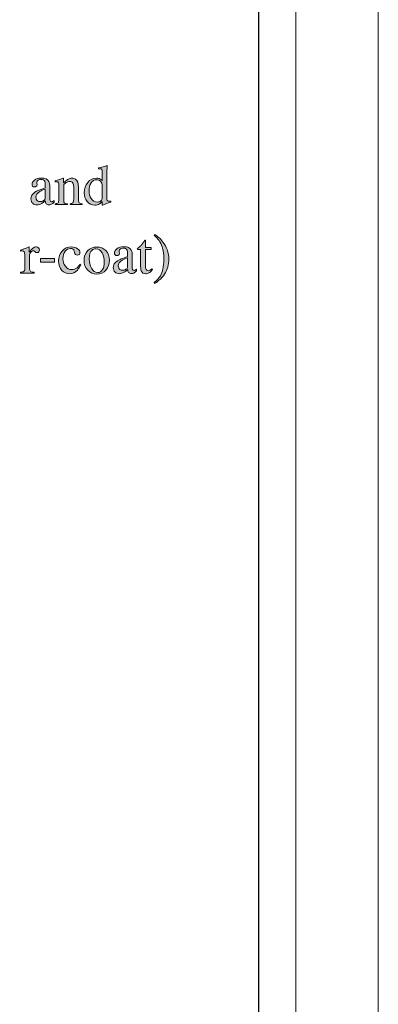
# Model space of a CAD drawing. Units: inches. Extents: x 0 to 11, y -8.5 to 0.
# Drawn here: x 10.2 to 11, y -6.3 to -4.2 of the extents above; entities that cross this region are included whole.
import ezdxf

# ---------------------------------------------------------------- set-up
doc = ezdxf.new("R2010")
doc.units = ezdxf.units.IN
doc.header["$MEASUREMENT"] = 0
doc.layers.add('Layer 1', color=7, linetype='Continuous')

# ---------------------------------------------------------------- blocks, each defined once
blk = doc.blocks.new('block 2')
at = {"layer": 'Layer 1', "lineweight": 0}
for points in [[(0.0377, -8.4685), (0.0377, -0.0177), (10.9741, -0.0177), (10.9741, -8.4685), (0.0377, -8.4685)], [(0.0377, -8.4685), (0.0377, -0.0177), (10.9741, -0.0177), (10.9741, -8.4685), (0.0377, -8.4685)], [(0.3173, -8.1889), (0.3173, -0.2973), (10.7939, -0.2973), (10.7939, -8.1889), (0.3173, -8.1889)]]:
    blk.add_lwpolyline(points, dxfattribs=at)
blk = doc.blocks.new('block 399')
at = {"layer": 'Layer 1', "true_color": 0xffffff}
h = blk.add_hatch(color=7, dxfattribs=at)
h.dxf.hatch_style = 2
edge = h.paths.add_edge_path()
edge.add_spline(control_points=[(10.3665, -4.5169), (10.3682, -4.5178), (10.3697, -4.519), (10.3712, -4.5205), (10.3712, -4.5205), (10.3712, -4.5011), (10.3712, -4.5011), (10.3712, -4.4986), (10.371, -4.4969), (10.3704, -4.4959), (10.3699, -4.495), (10.3685, -4.4945), (10.3665, -4.4945), (10.366, -4.4945), (10.3656, -4.4945), (10.3652, -4.4946), (10.3648, -4.4946), (10.364, -4.4947), (10.3627, -4.4948), (10.3627, -4.4948), (10.3627, -4.4928), (10.3627, -4.4928), (10.3627, -4.4928), (10.3678, -4.4915), (10.3678, -4.4915), (10.3696, -4.491), (10.3714, -4.4905), (10.3732, -4.49), (10.3751, -4.4895), (10.3767, -4.489), (10.3781, -4.4885), (10.3787, -4.4883), (10.3798, -4.4879), (10.3813, -4.4873), (10.3813, -4.4873), (10.3817, -4.4874), (10.3817, -4.4874), (10.3817, -4.4874), (10.3815, -4.4938), (10.3815, -4.4938), (10.3815, -4.4962), (10.3815, -4.4986), (10.3814, -4.501), (10.3814, -4.5035), (10.3814, -4.5059), (10.3814, -4.5083), (10.3814, -4.5083), (10.3812, -4.5582), (10.3812, -4.5582), (10.3812, -4.5608), (10.3816, -4.5627), (10.3822, -4.5637), (10.3829, -4.5648), (10.3846, -4.5653), (10.3874, -4.5653), (10.3878, -4.5653), (10.3883, -4.5653), (10.3888, -4.5653), (10.3892, -4.5653), (10.3896, -4.5652), (10.3901, -4.5651), (10.3901, -4.5651), (10.3901, -4.5672), (10.3901, -4.5672), (10.3898, -4.5672), (10.3869, -4.5683), (10.3812, -4.5702), (10.3812, -4.5702), (10.3717, -4.5738), (10.3717, -4.5738), (10.3717, -4.5738), (10.3712, -4.5733), (10.3712, -4.5733), (10.3712, -4.5733), (10.3712, -4.5658), (10.3712, -4.5658), (10.369, -4.5682), (10.367, -4.57), (10.3653, -4.5711), (10.3623, -4.5729), (10.3589, -4.5738), (10.355, -4.5738), (10.3481, -4.5738), (10.3425, -4.5711), (10.3382, -4.5658), (10.3339, -4.5604), (10.3317, -4.5542), (10.3317, -4.5472), (10.3317, -4.5384), (10.3343, -4.5308), (10.3395, -4.5245), (10.3446, -4.5181), (10.3509, -4.515), (10.3583, -4.515), (10.3613, -4.515), (10.364, -4.5156), (10.3665, -4.5169)], knot_values=[0, 0, 0, 0, 1, 1, 1, 2, 2, 2, 3, 3, 3, 4, 4, 4, 5, 5, 5, 6, 6, 6, 7, 7, 7, 8, 8, 8, 9, 9, 9, 10, 10, 10, 11, 11, 11, 12, 12, 12, 13, 13, 13, 14, 14, 14, 15, 15, 15, 16, 16, 16, 17, 17, 17, 18, 18, 18, 19, 19, 19, 20, 20, 20, 21, 21, 21, 22, 22, 22, 23, 23, 23, 24, 24, 24, 25, 25, 25, 26, 26, 26, 27, 27, 27, 28, 28, 28, 29, 29, 29, 30, 30, 30, 31, 31, 31, 32, 32, 32, 32], degree=3, periodic=1)
edge = h.paths.add_edge_path()
edge.add_spline(control_points=[(10.3683, -4.5644), (10.3703, -4.5625), (10.3712, -4.5608), (10.3712, -4.5591), (10.3712, -4.5591), (10.3712, -4.5329), (10.3712, -4.5329), (10.3712, -4.5276), (10.3698, -4.5239), (10.367, -4.5217), (10.3642, -4.5195), (10.3614, -4.5184), (10.3587, -4.5184), (10.3536, -4.5184), (10.3496, -4.5207), (10.3468, -4.5253), (10.3439, -4.5298), (10.3425, -4.5354), (10.3425, -4.542), (10.3425, -4.5486), (10.344, -4.5544), (10.347, -4.5595), (10.3501, -4.5646), (10.3546, -4.5672), (10.3606, -4.5672), (10.3638, -4.5672), (10.3663, -4.5663), (10.3683, -4.5644)], knot_values=[0, 0, 0, 0, 1, 1, 1, 2, 2, 2, 3, 3, 3, 4, 4, 4, 5, 5, 5, 6, 6, 6, 7, 7, 7, 8, 8, 8, 9, 9, 9, 9], degree=3, periodic=1)
h = blk.add_hatch(color=7, dxfattribs=at)
h.dxf.hatch_style = 2
edge = h.paths.add_edge_path()
edge.add_spline(control_points=[(10.2242, -4.5457), (10.2279, -4.5433), (10.2354, -4.54), (10.2466, -4.5358), (10.2466, -4.5358), (10.2466, -4.5306), (10.2466, -4.5306), (10.2466, -4.5264), (10.2462, -4.5236), (10.2454, -4.5219), (10.244, -4.5192), (10.2411, -4.5178), (10.2368, -4.5178), (10.2347, -4.5178), (10.2327, -4.5184), (10.2308, -4.5194), (10.229, -4.5205), (10.2281, -4.522), (10.2281, -4.5239), (10.2281, -4.5244), (10.2281, -4.5253), (10.2284, -4.5264), (10.2286, -4.5276), (10.2287, -4.5283), (10.2287, -4.5286), (10.2287, -4.5309), (10.2279, -4.5325), (10.2264, -4.5334), (10.2255, -4.5339), (10.2245, -4.5342), (10.2233, -4.5342), (10.2215, -4.5342), (10.2201, -4.5336), (10.2191, -4.5324), (10.2182, -4.5312), (10.2177, -4.5299), (10.2177, -4.5284), (10.2177, -4.5256), (10.2194, -4.5226), (10.223, -4.5194), (10.2265, -4.5163), (10.2316, -4.5148), (10.2384, -4.5148), (10.2463, -4.5148), (10.2517, -4.5173), (10.2545, -4.5225), (10.256, -4.5253), (10.2567, -4.5294), (10.2567, -4.5347), (10.2567, -4.5347), (10.2567, -4.5592), (10.2567, -4.5592), (10.2567, -4.5616), (10.2569, -4.5632), (10.2572, -4.5641), (10.2577, -4.5657), (10.2588, -4.5665), (10.2605, -4.5665), (10.2614, -4.5665), (10.2622, -4.5663), (10.2628, -4.5661), (10.2635, -4.5658), (10.2645, -4.5651), (10.266, -4.564), (10.266, -4.564), (10.266, -4.5672), (10.266, -4.5672), (10.2647, -4.5687), (10.2633, -4.57), (10.2618, -4.5711), (10.2595, -4.5726), (10.2572, -4.5734), (10.2548, -4.5734), (10.2521, -4.5734), (10.2501, -4.5725), (10.2488, -4.5707), (10.2476, -4.5689), (10.2469, -4.5668), (10.2468, -4.5643), (10.2437, -4.567), (10.241, -4.569), (10.2389, -4.5703), (10.2351, -4.5725), (10.2316, -4.5736), (10.2283, -4.5736), (10.2248, -4.5736), (10.2218, -4.5723), (10.2192, -4.5699), (10.2166, -4.5674), (10.2154, -4.5643), (10.2154, -4.5605), (10.2154, -4.5546), (10.2183, -4.5497), (10.2242, -4.5457)], knot_values=[0, 0, 0, 0, 1, 1, 1, 2, 2, 2, 3, 3, 3, 4, 4, 4, 5, 5, 5, 6, 6, 6, 7, 7, 7, 8, 8, 8, 9, 9, 9, 10, 10, 10, 11, 11, 11, 12, 12, 12, 13, 13, 13, 14, 14, 14, 15, 15, 15, 16, 16, 16, 17, 17, 17, 18, 18, 18, 19, 19, 19, 20, 20, 20, 21, 21, 21, 22, 22, 22, 23, 23, 23, 24, 24, 24, 25, 25, 25, 26, 26, 26, 27, 27, 27, 28, 28, 28, 29, 29, 29, 30, 30, 30, 31, 31, 31, 31], degree=3, periodic=1)
edge = h.paths.add_edge_path()
edge.add_spline(control_points=[(10.2466, -4.5388), (10.2419, -4.5404), (10.2381, -4.5421), (10.235, -4.544), (10.2291, -4.5476), (10.2262, -4.5517), (10.2262, -4.5563), (10.2262, -4.56), (10.2274, -4.5627), (10.2299, -4.5645), (10.2315, -4.5656), (10.2332, -4.5662), (10.2352, -4.5662), (10.2379, -4.5662), (10.2405, -4.5654), (10.2429, -4.5639), (10.2454, -4.5624), (10.2466, -4.5605), (10.2466, -4.5582), (10.2466, -4.5582), (10.2466, -4.5388), (10.2466, -4.5388)], knot_values=[0, 0, 0, 0, 1, 1, 1, 2, 2, 2, 3, 3, 3, 4, 4, 4, 5, 5, 5, 6, 6, 6, 7, 7, 7, 7], degree=3, periodic=1)
h = blk.add_hatch(color=7, dxfattribs=at)
h.dxf.hatch_style = 2
edge = h.paths.add_edge_path()
edge.add_spline(control_points=[(10.2685, -4.5709), (10.2714, -4.5706), (10.2734, -4.5699), (10.2746, -4.5688), (10.2757, -4.5677), (10.2763, -4.5653), (10.2763, -4.5615), (10.2763, -4.5615), (10.2763, -4.5305), (10.2763, -4.5305), (10.2763, -4.528), (10.2761, -4.5261), (10.2756, -4.5251), (10.2748, -4.5235), (10.2732, -4.5228), (10.2708, -4.5228), (10.2705, -4.5228), (10.2701, -4.5228), (10.2697, -4.5228), (10.2693, -4.5229), (10.2688, -4.5229), (10.2683, -4.523), (10.2683, -4.523), (10.2683, -4.5209), (10.2683, -4.5209), (10.2699, -4.5204), (10.2739, -4.5191), (10.2801, -4.5171), (10.2801, -4.5171), (10.2858, -4.5152), (10.2858, -4.5152), (10.2861, -4.5152), (10.2863, -4.5153), (10.2864, -4.5155), (10.2864, -4.5157), (10.2865, -4.516), (10.2865, -4.5164), (10.2865, -4.5164), (10.2865, -4.5253), (10.2865, -4.5253), (10.2902, -4.5219), (10.2931, -4.5194), (10.2952, -4.5181), (10.2984, -4.5162), (10.3017, -4.5152), (10.3051, -4.5152), (10.3079, -4.5152), (10.3104, -4.516), (10.3126, -4.5175), (10.317, -4.5206), (10.3192, -4.5261), (10.3192, -4.5341), (10.3192, -4.5341), (10.3192, -4.5626), (10.3192, -4.5626), (10.3192, -4.5655), (10.3198, -4.5676), (10.321, -4.5689), (10.3222, -4.5702), (10.3241, -4.5709), (10.3269, -4.5709), (10.3269, -4.5709), (10.3269, -4.5726), (10.3269, -4.5726), (10.3269, -4.5726), (10.3008, -4.5726), (10.3008, -4.5726), (10.3008, -4.5726), (10.3008, -4.5709), (10.3008, -4.5709), (10.3038, -4.5705), (10.3058, -4.5697), (10.307, -4.5685), (10.3082, -4.5672), (10.3088, -4.5645), (10.3088, -4.5604), (10.3088, -4.5604), (10.3088, -4.5343), (10.3088, -4.5343), (10.3088, -4.5308), (10.3081, -4.5279), (10.3068, -4.5256), (10.3056, -4.5233), (10.3032, -4.5222), (10.2997, -4.5222), (10.2973, -4.5222), (10.2949, -4.523), (10.2924, -4.5246), (10.291, -4.5256), (10.2893, -4.5271), (10.2871, -4.5292), (10.2871, -4.5292), (10.2871, -4.5634), (10.2871, -4.5634), (10.2871, -4.5664), (10.2877, -4.5683), (10.289, -4.5693), (10.2903, -4.5703), (10.2924, -4.5709), (10.2952, -4.5709), (10.2952, -4.5709), (10.2952, -4.5726), (10.2952, -4.5726), (10.2952, -4.5726), (10.2685, -4.5726), (10.2685, -4.5726), (10.2685, -4.5726), (10.2685, -4.5709), (10.2685, -4.5709)], knot_values=[0, 0, 0, 0, 1, 1, 1, 2, 2, 2, 3, 3, 3, 4, 4, 4, 5, 5, 5, 6, 6, 6, 7, 7, 7, 8, 8, 8, 9, 9, 9, 10, 10, 10, 11, 11, 11, 12, 12, 12, 13, 13, 13, 14, 14, 14, 15, 15, 15, 16, 16, 16, 17, 17, 17, 18, 18, 18, 19, 19, 19, 20, 20, 20, 21, 21, 21, 22, 22, 22, 23, 23, 23, 24, 24, 24, 25, 25, 25, 26, 26, 26, 27, 27, 27, 28, 28, 28, 29, 29, 29, 30, 30, 30, 31, 31, 31, 32, 32, 32, 33, 33, 33, 34, 34, 34, 35, 35, 35, 36, 36, 36, 36], degree=3, periodic=1)
h = blk.add_hatch(color=7, dxfattribs=at)
h.dxf.hatch_style = 2
edge = h.paths.add_edge_path()
edge.add_spline(control_points=[(10.5141, -4.7091), (10.5125, -4.7145), (10.5102, -4.7196), (10.5072, -4.7244), (10.5039, -4.7295), (10.4997, -4.7343), (10.4943, -4.7388), (10.4907, -4.7417), (10.4878, -4.7437), (10.4854, -4.7449), (10.4854, -4.7449), (10.4842, -4.7429), (10.4842, -4.7429), (10.4905, -4.7381), (10.495, -4.7333), (10.498, -4.7283), (10.5031, -4.7195), (10.5056, -4.7079), (10.5056, -4.6935), (10.5056, -4.6818), (10.5044, -4.6723), (10.5021, -4.6648), (10.4988, -4.6544), (10.4928, -4.6462), (10.4842, -4.6402), (10.4842, -4.6402), (10.4858, -4.6382), (10.4858, -4.6382), (10.4922, -4.6418), (10.4982, -4.6472), (10.5037, -4.6544), (10.5122, -4.6656), (10.5165, -4.678), (10.5165, -4.6919), (10.5165, -4.6979), (10.5157, -4.7037), (10.5141, -4.7091)], knot_values=[0, 0, 0, 0, 1, 1, 1, 2, 2, 2, 3, 3, 3, 4, 4, 4, 5, 5, 5, 6, 6, 6, 7, 7, 7, 8, 8, 8, 9, 9, 9, 10, 10, 10, 11, 11, 11, 12, 12, 12, 12], degree=3, periodic=1)
h = blk.add_hatch(color=7, dxfattribs=at)
h.dxf.hatch_style = 2
edge = h.paths.add_edge_path()
edge.add_spline(control_points=[(10.4041, -4.6957), (10.4079, -4.6933), (10.4154, -4.69), (10.4266, -4.6858), (10.4266, -4.6858), (10.4266, -4.6806), (10.4266, -4.6806), (10.4266, -4.6764), (10.4261, -4.6736), (10.4253, -4.6719), (10.4239, -4.6692), (10.4211, -4.6678), (10.4167, -4.6678), (10.4146, -4.6678), (10.4127, -4.6684), (10.4108, -4.6694), (10.4089, -4.6705), (10.408, -4.672), (10.408, -4.6739), (10.408, -4.6744), (10.4081, -4.6753), (10.4083, -4.6764), (10.4085, -4.6776), (10.4086, -4.6783), (10.4086, -4.6786), (10.4086, -4.6809), (10.4079, -4.6825), (10.4063, -4.6834), (10.4055, -4.6839), (10.4045, -4.6842), (10.4033, -4.6842), (10.4015, -4.6842), (10.4001, -4.6836), (10.3991, -4.6824), (10.3981, -4.6812), (10.3976, -4.6799), (10.3976, -4.6784), (10.3976, -4.6756), (10.3994, -4.6726), (10.4029, -4.6694), (10.4064, -4.6663), (10.4116, -4.6648), (10.4184, -4.6648), (10.4263, -4.6648), (10.4316, -4.6673), (10.4344, -4.6725), (10.4359, -4.6753), (10.4367, -4.6794), (10.4367, -4.6847), (10.4367, -4.6847), (10.4367, -4.7092), (10.4367, -4.7092), (10.4367, -4.7116), (10.4368, -4.7132), (10.4372, -4.7141), (10.4377, -4.7157), (10.4388, -4.7165), (10.4405, -4.7165), (10.4414, -4.7165), (10.4422, -4.7163), (10.4428, -4.7161), (10.4434, -4.7158), (10.4444, -4.7151), (10.4459, -4.714), (10.4459, -4.714), (10.4459, -4.7171), (10.4459, -4.7171), (10.4446, -4.7187), (10.4433, -4.72), (10.4417, -4.7211), (10.4395, -4.7226), (10.4371, -4.7234), (10.4348, -4.7234), (10.432, -4.7234), (10.43, -4.7225), (10.4288, -4.7207), (10.4275, -4.7189), (10.4269, -4.7168), (10.4267, -4.7143), (10.4236, -4.717), (10.421, -4.719), (10.4188, -4.7203), (10.4151, -4.7225), (10.4116, -4.7236), (10.4082, -4.7236), (10.4047, -4.7236), (10.4017, -4.7223), (10.3991, -4.7199), (10.3966, -4.7174), (10.3953, -4.7143), (10.3953, -4.7105), (10.3953, -4.7046), (10.3982, -4.6997), (10.4041, -4.6957)], knot_values=[0, 0, 0, 0, 1, 1, 1, 2, 2, 2, 3, 3, 3, 4, 4, 4, 5, 5, 5, 6, 6, 6, 7, 7, 7, 8, 8, 8, 9, 9, 9, 10, 10, 10, 11, 11, 11, 12, 12, 12, 13, 13, 13, 14, 14, 14, 15, 15, 15, 16, 16, 16, 17, 17, 17, 18, 18, 18, 19, 19, 19, 20, 20, 20, 21, 21, 21, 22, 22, 22, 23, 23, 23, 24, 24, 24, 25, 25, 25, 26, 26, 26, 27, 27, 27, 28, 28, 28, 29, 29, 29, 30, 30, 30, 31, 31, 31, 31], degree=3, periodic=1)
edge = h.paths.add_edge_path()
edge.add_spline(control_points=[(10.4266, -4.6888), (10.4219, -4.6904), (10.418, -4.6921), (10.4149, -4.694), (10.4091, -4.6976), (10.4062, -4.7017), (10.4062, -4.7063), (10.4062, -4.71), (10.4074, -4.7127), (10.4098, -4.7145), (10.4114, -4.7156), (10.4132, -4.7162), (10.4151, -4.7162), (10.4178, -4.7162), (10.4204, -4.7154), (10.4229, -4.7139), (10.4253, -4.7124), (10.4266, -4.7105), (10.4266, -4.7082), (10.4266, -4.7082), (10.4266, -4.6888), (10.4266, -4.6888)], knot_values=[0, 0, 0, 0, 1, 1, 1, 2, 2, 2, 3, 3, 3, 4, 4, 4, 5, 5, 5, 6, 6, 6, 7, 7, 7, 7], degree=3, periodic=1)
h = blk.add_hatch(color=7, dxfattribs=at)
h.dxf.hatch_style = 2
edge = h.paths.add_edge_path()
edge.add_spline(control_points=[(10.478, -4.6664), (10.478, -4.6664), (10.478, -4.6708), (10.478, -4.6708), (10.478, -4.6708), (10.4655, -4.6708), (10.4655, -4.6708), (10.4655, -4.6708), (10.4654, -4.7059), (10.4654, -4.7059), (10.4654, -4.709), (10.4657, -4.7114), (10.4662, -4.7129), (10.4672, -4.7158), (10.4691, -4.7171), (10.472, -4.7171), (10.4734, -4.7171), (10.4747, -4.7168), (10.4758, -4.7161), (10.4768, -4.7154), (10.4781, -4.7143), (10.4795, -4.7128), (10.4795, -4.7128), (10.4811, -4.7142), (10.4811, -4.7142), (10.4811, -4.7142), (10.4797, -4.716), (10.4797, -4.716), (10.4776, -4.7188), (10.4753, -4.7209), (10.473, -4.722), (10.4706, -4.7232), (10.4684, -4.7238), (10.4662, -4.7238), (10.4613, -4.7238), (10.4581, -4.7217), (10.4564, -4.7174), (10.4554, -4.7151), (10.455, -4.7119), (10.455, -4.7078), (10.455, -4.7078), (10.455, -4.6708), (10.455, -4.6708), (10.455, -4.6708), (10.4483, -4.6708), (10.4483, -4.6708), (10.4481, -4.6706), (10.448, -4.6705), (10.4479, -4.6704), (10.4478, -4.6703), (10.4477, -4.6701), (10.4477, -4.6699), (10.4477, -4.6695), (10.4478, -4.6692), (10.448, -4.669), (10.4482, -4.6687), (10.4488, -4.6682), (10.4497, -4.6674), (10.4525, -4.6651), (10.4546, -4.6632), (10.4558, -4.6618), (10.457, -4.6603), (10.46, -4.6565), (10.4646, -4.6503), (10.4651, -4.6503), (10.4654, -4.6504), (10.4655, -4.6504), (10.4656, -4.6505), (10.4657, -4.6508), (10.4657, -4.6514), (10.4657, -4.6514), (10.4657, -4.6664), (10.4657, -4.6664), (10.4657, -4.6664), (10.478, -4.6664), (10.478, -4.6664)], knot_values=[0, 0, 0, 0, 1, 1, 1, 2, 2, 2, 3, 3, 3, 4, 4, 4, 5, 5, 5, 6, 6, 6, 7, 7, 7, 8, 8, 8, 9, 9, 9, 10, 10, 10, 11, 11, 11, 12, 12, 12, 13, 13, 13, 14, 14, 14, 15, 15, 15, 16, 16, 16, 17, 17, 17, 18, 18, 18, 19, 19, 19, 20, 20, 20, 21, 21, 21, 22, 22, 22, 23, 23, 23, 24, 24, 24, 25, 25, 25, 25], degree=3, periodic=1)
h = blk.add_hatch(color=7, dxfattribs=at)
h.dxf.hatch_style = 2
edge = h.paths.add_edge_path()
edge.add_spline(control_points=[(10.1925, -4.7206), (10.1962, -4.7203), (10.1987, -4.7196), (10.1999, -4.7186), (10.2012, -4.7177), (10.2018, -4.7155), (10.2018, -4.7123), (10.2018, -4.7123), (10.2018, -4.6847), (10.2018, -4.6847), (10.2018, -4.6807), (10.2014, -4.6778), (10.2006, -4.6761), (10.1999, -4.6744), (10.1985, -4.6735), (10.1965, -4.6735), (10.1961, -4.6735), (10.1956, -4.6736), (10.1949, -4.6737), (10.1942, -4.6738), (10.1935, -4.6739), (10.1928, -4.6741), (10.1928, -4.6741), (10.1928, -4.6721), (10.1928, -4.6721), (10.1951, -4.6712), (10.1975, -4.6704), (10.1999, -4.6695), (10.2023, -4.6687), (10.204, -4.6681), (10.205, -4.6677), (10.207, -4.6669), (10.2091, -4.6661), (10.2112, -4.6651), (10.2115, -4.6651), (10.2117, -4.6652), (10.2117, -4.6654), (10.2118, -4.6656), (10.2118, -4.666), (10.2118, -4.6667), (10.2118, -4.6667), (10.2118, -4.6767), (10.2118, -4.6767), (10.2145, -4.6731), (10.217, -4.6702), (10.2194, -4.6682), (10.2218, -4.6662), (10.2243, -4.6651), (10.227, -4.6651), (10.229, -4.6651), (10.2307, -4.6658), (10.232, -4.667), (10.2333, -4.6683), (10.234, -4.6698), (10.234, -4.6717), (10.234, -4.6734), (10.2335, -4.6748), (10.2325, -4.6759), (10.2315, -4.677), (10.2302, -4.6776), (10.2287, -4.6776), (10.2272, -4.6776), (10.2256, -4.6769), (10.2241, -4.6755), (10.2225, -4.674), (10.2213, -4.6733), (10.2204, -4.6733), (10.219, -4.6733), (10.2172, -4.6745), (10.2151, -4.6768), (10.2131, -4.6791), (10.212, -4.6814), (10.212, -4.6839), (10.212, -4.6839), (10.212, -4.7114), (10.212, -4.7114), (10.212, -4.7149), (10.2128, -4.7173), (10.2145, -4.7187), (10.2161, -4.7201), (10.2188, -4.7207), (10.2226, -4.7206), (10.2226, -4.7206), (10.2226, -4.7226), (10.2226, -4.7226), (10.2226, -4.7226), (10.1925, -4.7226), (10.1925, -4.7226), (10.1925, -4.7226), (10.1925, -4.7206), (10.1925, -4.7206)], knot_values=[0, 0, 0, 0, 1, 1, 1, 2, 2, 2, 3, 3, 3, 4, 4, 4, 5, 5, 5, 6, 6, 6, 7, 7, 7, 8, 8, 8, 9, 9, 9, 10, 10, 10, 11, 11, 11, 12, 12, 12, 13, 13, 13, 14, 14, 14, 15, 15, 15, 16, 16, 16, 17, 17, 17, 18, 18, 18, 19, 19, 19, 20, 20, 20, 21, 21, 21, 22, 22, 22, 23, 23, 23, 24, 24, 24, 25, 25, 25, 26, 26, 26, 27, 27, 27, 28, 28, 28, 29, 29, 29, 30, 30, 30, 30], degree=3, periodic=1)
h = blk.add_hatch(color=7, dxfattribs=at)
h.dxf.hatch_style = 2
edge = h.paths.add_edge_path()
edge.add_spline(control_points=[(10.317, -4.669), (10.3207, -4.6716), (10.3225, -4.6745), (10.3225, -4.6776), (10.3225, -4.679), (10.322, -4.6802), (10.3211, -4.6814), (10.3201, -4.6825), (10.3187, -4.6831), (10.3167, -4.6831), (10.3153, -4.6831), (10.3141, -4.6826), (10.313, -4.6816), (10.3119, -4.6807), (10.3111, -4.6792), (10.3106, -4.6774), (10.3106, -4.6774), (10.3099, -4.6744), (10.3099, -4.6744), (10.3094, -4.6723), (10.3085, -4.6707), (10.3072, -4.6699), (10.3058, -4.669), (10.3041, -4.6686), (10.3019, -4.6686), (10.2972, -4.6686), (10.2933, -4.6706), (10.2901, -4.6746), (10.2869, -4.6787), (10.2853, -4.6841), (10.2853, -4.6908), (10.2853, -4.697), (10.2871, -4.7025), (10.2906, -4.7074), (10.2941, -4.7123), (10.2989, -4.7147), (10.3049, -4.7147), (10.3091, -4.7147), (10.3128, -4.7133), (10.3161, -4.7105), (10.318, -4.709), (10.3201, -4.7064), (10.3225, -4.703), (10.3225, -4.703), (10.3242, -4.704), (10.3242, -4.704), (10.3219, -4.7089), (10.3194, -4.7128), (10.3169, -4.7156), (10.3119, -4.7211), (10.3062, -4.7238), (10.2998, -4.7238), (10.2934, -4.7238), (10.2878, -4.7213), (10.2829, -4.7163), (10.2781, -4.7113), (10.2756, -4.7045), (10.2756, -4.6959), (10.2756, -4.6875), (10.2783, -4.6802), (10.2836, -4.6742), (10.2889, -4.6681), (10.2957, -4.6651), (10.3038, -4.6651), (10.3089, -4.6651), (10.3133, -4.6664), (10.317, -4.669)], knot_values=[0, 0, 0, 0, 1, 1, 1, 2, 2, 2, 3, 3, 3, 4, 4, 4, 5, 5, 5, 6, 6, 6, 7, 7, 7, 8, 8, 8, 9, 9, 9, 10, 10, 10, 11, 11, 11, 12, 12, 12, 13, 13, 13, 14, 14, 14, 15, 15, 15, 16, 16, 16, 17, 17, 17, 18, 18, 18, 19, 19, 19, 20, 20, 20, 21, 21, 21, 22, 22, 22, 22], degree=3, periodic=1)
h = blk.add_hatch(color=7, dxfattribs=at)
h.dxf.hatch_style = 2
edge = h.paths.add_edge_path()
edge.add_spline(control_points=[(10.3391, -4.6738), (10.3443, -4.6682), (10.3509, -4.6654), (10.359, -4.6654), (10.367, -4.6654), (10.3737, -4.668), (10.379, -4.6733), (10.3843, -4.6786), (10.3869, -4.6857), (10.3869, -4.6944), (10.3869, -4.7025), (10.3844, -4.7096), (10.3792, -4.7156), (10.3741, -4.7215), (10.3675, -4.7245), (10.3593, -4.7245), (10.3515, -4.7245), (10.3449, -4.7217), (10.3395, -4.7159), (10.3341, -4.7102), (10.3314, -4.703), (10.3314, -4.6943), (10.3314, -4.6862), (10.334, -4.6794), (10.3391, -4.6738)], knot_values=[0, 0, 0, 0, 1, 1, 1, 2, 2, 2, 3, 3, 3, 4, 4, 4, 5, 5, 5, 6, 6, 6, 7, 7, 7, 8, 8, 8, 8], degree=3, periodic=1)
edge = h.paths.add_edge_path()
edge.add_spline(control_points=[(10.3489, -4.6722), (10.3448, -4.6759), (10.3427, -4.6823), (10.3427, -4.6914), (10.3427, -4.6986), (10.3444, -4.7054), (10.3477, -4.7117), (10.351, -4.7179), (10.3555, -4.7211), (10.3613, -4.7211), (10.3659, -4.7211), (10.3694, -4.719), (10.3719, -4.7148), (10.3743, -4.7106), (10.3756, -4.7051), (10.3756, -4.6983), (10.3756, -4.6913), (10.374, -4.6846), (10.3709, -4.6784), (10.3677, -4.6722), (10.3632, -4.6691), (10.3572, -4.6691), (10.354, -4.6691), (10.3512, -4.6701), (10.3489, -4.6722)], knot_values=[0, 0, 0, 0, 1, 1, 1, 2, 2, 2, 3, 3, 3, 4, 4, 4, 5, 5, 5, 6, 6, 6, 7, 7, 7, 8, 8, 8, 8], degree=3, periodic=1)
h = blk.add_hatch(color=7, dxfattribs=at)
h.dxf.hatch_style = 2
h.paths.add_polyline_path([(10.236, -4.6905), (10.2669, -4.6905), (10.2669, -4.6984), (10.236, -4.6984)])
at = {"layer": 'Layer 1', "lineweight": 0}
blk.add_lwpolyline([(10.236, -4.6905), (10.2669, -4.6905), (10.2669, -4.6984), (10.236, -4.6984), (10.236, -4.6905)], dxfattribs=at)
for points, knots in [([(10.3665, -4.5169), (10.3682, -4.5178), (10.3697, -4.519), (10.3712, -4.5205), (10.3712, -4.5205), (10.3712, -4.5011), (10.3712, -4.5011), (10.3712, -4.4986), (10.371, -4.4969), (10.3704, -4.4959), (10.3699, -4.495), (10.3685, -4.4945), (10.3665, -4.4945), (10.366, -4.4945), (10.3656, -4.4945), (10.3652, -4.4946), (10.3648, -4.4946), (10.364, -4.4947), (10.3627, -4.4948), (10.3627, -4.4948), (10.3627, -4.4928), (10.3627, -4.4928), (10.3627, -4.4928), (10.3678, -4.4915), (10.3678, -4.4915), (10.3696, -4.491), (10.3714, -4.4905), (10.3732, -4.49), (10.3751, -4.4895), (10.3767, -4.489), (10.3781, -4.4885), (10.3787, -4.4883), (10.3798, -4.4879), (10.3813, -4.4873), (10.3813, -4.4873), (10.3817, -4.4874), (10.3817, -4.4874), (10.3817, -4.4874), (10.3815, -4.4938), (10.3815, -4.4938), (10.3815, -4.4962), (10.3815, -4.4986), (10.3814, -4.501), (10.3814, -4.5035), (10.3814, -4.5059), (10.3814, -4.5083), (10.3814, -4.5083), (10.3812, -4.5582), (10.3812, -4.5582), (10.3812, -4.5608), (10.3816, -4.5627), (10.3822, -4.5637), (10.3829, -4.5648), (10.3846, -4.5653), (10.3874, -4.5653), (10.3878, -4.5653), (10.3883, -4.5653), (10.3888, -4.5653), (10.3892, -4.5653), (10.3896, -4.5652), (10.3901, -4.5651), (10.3901, -4.5651), (10.3901, -4.5672), (10.3901, -4.5672), (10.3898, -4.5672), (10.3869, -4.5683), (10.3812, -4.5702), (10.3812, -4.5702), (10.3717, -4.5738), (10.3717, -4.5738), (10.3717, -4.5738), (10.3712, -4.5733), (10.3712, -4.5733), (10.3712, -4.5733), (10.3712, -4.5658), (10.3712, -4.5658), (10.369, -4.5682), (10.367, -4.57), (10.3653, -4.5711), (10.3623, -4.5729), (10.3589, -4.5738), (10.355, -4.5738), (10.3481, -4.5738), (10.3425, -4.5711), (10.3382, -4.5658), (10.3339, -4.5604), (10.3317, -4.5542), (10.3317, -4.5472), (10.3317, -4.5384), (10.3343, -4.5308), (10.3395, -4.5245), (10.3446, -4.5181), (10.3509, -4.515), (10.3583, -4.515), (10.3613, -4.515), (10.364, -4.5156), (10.3665, -4.5169)], [0, 0, 0, 0, 1, 1, 1, 2, 2, 2, 3, 3, 3, 4, 4, 4, 5, 5, 5, 6, 6, 6, 7, 7, 7, 8, 8, 8, 9, 9, 9, 10, 10, 10, 11, 11, 11, 12, 12, 12, 13, 13, 13, 14, 14, 14, 15, 15, 15, 16, 16, 16, 17, 17, 17, 18, 18, 18, 19, 19, 19, 20, 20, 20, 21, 21, 21, 22, 22, 22, 23, 23, 23, 24, 24, 24, 25, 25, 25, 26, 26, 26, 27, 27, 27, 28, 28, 28, 29, 29, 29, 30, 30, 30, 31, 31, 31, 32, 32, 32, 32]), ([(10.2242, -4.5457), (10.2279, -4.5433), (10.2354, -4.54), (10.2466, -4.5358), (10.2466, -4.5358), (10.2466, -4.5306), (10.2466, -4.5306), (10.2466, -4.5264), (10.2462, -4.5236), (10.2454, -4.5219), (10.244, -4.5192), (10.2411, -4.5178), (10.2368, -4.5178), (10.2347, -4.5178), (10.2327, -4.5184), (10.2308, -4.5194), (10.229, -4.5205), (10.2281, -4.522), (10.2281, -4.5239), (10.2281, -4.5244), (10.2281, -4.5253), (10.2284, -4.5264), (10.2286, -4.5276), (10.2287, -4.5283), (10.2287, -4.5286), (10.2287, -4.5309), (10.2279, -4.5325), (10.2264, -4.5334), (10.2255, -4.5339), (10.2245, -4.5342), (10.2233, -4.5342), (10.2215, -4.5342), (10.2201, -4.5336), (10.2191, -4.5324), (10.2182, -4.5312), (10.2177, -4.5299), (10.2177, -4.5284), (10.2177, -4.5256), (10.2194, -4.5226), (10.223, -4.5194), (10.2265, -4.5163), (10.2316, -4.5148), (10.2384, -4.5148), (10.2463, -4.5148), (10.2517, -4.5173), (10.2545, -4.5225), (10.256, -4.5253), (10.2567, -4.5294), (10.2567, -4.5347), (10.2567, -4.5347), (10.2567, -4.5592), (10.2567, -4.5592), (10.2567, -4.5616), (10.2569, -4.5632), (10.2572, -4.5641), (10.2577, -4.5657), (10.2588, -4.5665), (10.2605, -4.5665), (10.2614, -4.5665), (10.2622, -4.5663), (10.2628, -4.5661), (10.2635, -4.5658), (10.2645, -4.5651), (10.266, -4.564), (10.266, -4.564), (10.266, -4.5672), (10.266, -4.5672), (10.2647, -4.5687), (10.2633, -4.57), (10.2618, -4.5711), (10.2595, -4.5726), (10.2572, -4.5734), (10.2548, -4.5734), (10.2521, -4.5734), (10.2501, -4.5725), (10.2488, -4.5707), (10.2476, -4.5689), (10.2469, -4.5668), (10.2468, -4.5643), (10.2437, -4.567), (10.241, -4.569), (10.2389, -4.5703), (10.2351, -4.5725), (10.2316, -4.5736), (10.2283, -4.5736), (10.2248, -4.5736), (10.2218, -4.5723), (10.2192, -4.5699), (10.2166, -4.5674), (10.2154, -4.5643), (10.2154, -4.5605), (10.2154, -4.5546), (10.2183, -4.5497), (10.2242, -4.5457)], [0, 0, 0, 0, 1, 1, 1, 2, 2, 2, 3, 3, 3, 4, 4, 4, 5, 5, 5, 6, 6, 6, 7, 7, 7, 8, 8, 8, 9, 9, 9, 10, 10, 10, 11, 11, 11, 12, 12, 12, 13, 13, 13, 14, 14, 14, 15, 15, 15, 16, 16, 16, 17, 17, 17, 18, 18, 18, 19, 19, 19, 20, 20, 20, 21, 21, 21, 22, 22, 22, 23, 23, 23, 24, 24, 24, 25, 25, 25, 26, 26, 26, 27, 27, 27, 28, 28, 28, 29, 29, 29, 30, 30, 30, 31, 31, 31, 31]), ([(10.2685, -4.5709), (10.2714, -4.5706), (10.2734, -4.5699), (10.2746, -4.5688), (10.2757, -4.5677), (10.2763, -4.5653), (10.2763, -4.5615), (10.2763, -4.5615), (10.2763, -4.5305), (10.2763, -4.5305), (10.2763, -4.528), (10.2761, -4.5261), (10.2756, -4.5251), (10.2748, -4.5235), (10.2732, -4.5228), (10.2708, -4.5228), (10.2705, -4.5228), (10.2701, -4.5228), (10.2697, -4.5228), (10.2693, -4.5229), (10.2688, -4.5229), (10.2683, -4.523), (10.2683, -4.523), (10.2683, -4.5209), (10.2683, -4.5209), (10.2699, -4.5204), (10.2739, -4.5191), (10.2801, -4.5171), (10.2801, -4.5171), (10.2858, -4.5152), (10.2858, -4.5152), (10.2861, -4.5152), (10.2863, -4.5153), (10.2864, -4.5155), (10.2864, -4.5157), (10.2865, -4.516), (10.2865, -4.5164), (10.2865, -4.5164), (10.2865, -4.5253), (10.2865, -4.5253), (10.2902, -4.5219), (10.2931, -4.5194), (10.2952, -4.5181), (10.2984, -4.5162), (10.3017, -4.5152), (10.3051, -4.5152), (10.3079, -4.5152), (10.3104, -4.516), (10.3126, -4.5175), (10.317, -4.5206), (10.3192, -4.5261), (10.3192, -4.5341), (10.3192, -4.5341), (10.3192, -4.5626), (10.3192, -4.5626), (10.3192, -4.5655), (10.3198, -4.5676), (10.321, -4.5689), (10.3222, -4.5702), (10.3241, -4.5709), (10.3269, -4.5709), (10.3269, -4.5709), (10.3269, -4.5726), (10.3269, -4.5726), (10.3269, -4.5726), (10.3008, -4.5726), (10.3008, -4.5726), (10.3008, -4.5726), (10.3008, -4.5709), (10.3008, -4.5709), (10.3038, -4.5705), (10.3058, -4.5697), (10.307, -4.5685), (10.3082, -4.5672), (10.3088, -4.5645), (10.3088, -4.5604), (10.3088, -4.5604), (10.3088, -4.5343), (10.3088, -4.5343), (10.3088, -4.5308), (10.3081, -4.5279), (10.3068, -4.5256), (10.3056, -4.5233), (10.3032, -4.5222), (10.2997, -4.5222), (10.2973, -4.5222), (10.2949, -4.523), (10.2924, -4.5246), (10.291, -4.5256), (10.2893, -4.5271), (10.2871, -4.5292), (10.2871, -4.5292), (10.2871, -4.5634), (10.2871, -4.5634), (10.2871, -4.5664), (10.2877, -4.5683), (10.289, -4.5693), (10.2903, -4.5703), (10.2924, -4.5709), (10.2952, -4.5709), (10.2952, -4.5709), (10.2952, -4.5726), (10.2952, -4.5726), (10.2952, -4.5726), (10.2685, -4.5726), (10.2685, -4.5726), (10.2685, -4.5726), (10.2685, -4.5709), (10.2685, -4.5709)], [0, 0, 0, 0, 1, 1, 1, 2, 2, 2, 3, 3, 3, 4, 4, 4, 5, 5, 5, 6, 6, 6, 7, 7, 7, 8, 8, 8, 9, 9, 9, 10, 10, 10, 11, 11, 11, 12, 12, 12, 13, 13, 13, 14, 14, 14, 15, 15, 15, 16, 16, 16, 17, 17, 17, 18, 18, 18, 19, 19, 19, 20, 20, 20, 21, 21, 21, 22, 22, 22, 23, 23, 23, 24, 24, 24, 25, 25, 25, 26, 26, 26, 27, 27, 27, 28, 28, 28, 29, 29, 29, 30, 30, 30, 31, 31, 31, 32, 32, 32, 33, 33, 33, 34, 34, 34, 35, 35, 35, 36, 36, 36, 36]), ([(10.3683, -4.5644), (10.3703, -4.5625), (10.3712, -4.5608), (10.3712, -4.5591), (10.3712, -4.5591), (10.3712, -4.5329), (10.3712, -4.5329), (10.3712, -4.5276), (10.3698, -4.5239), (10.367, -4.5217), (10.3642, -4.5195), (10.3614, -4.5184), (10.3587, -4.5184), (10.3536, -4.5184), (10.3496, -4.5207), (10.3468, -4.5253), (10.3439, -4.5298), (10.3425, -4.5354), (10.3425, -4.542), (10.3425, -4.5486), (10.344, -4.5544), (10.347, -4.5595), (10.3501, -4.5646), (10.3546, -4.5672), (10.3606, -4.5672), (10.3638, -4.5672), (10.3663, -4.5663), (10.3683, -4.5644)], [0, 0, 0, 0, 1, 1, 1, 2, 2, 2, 3, 3, 3, 4, 4, 4, 5, 5, 5, 6, 6, 6, 7, 7, 7, 8, 8, 8, 9, 9, 9, 9]), ([(10.2466, -4.5388), (10.2419, -4.5404), (10.2381, -4.5421), (10.235, -4.544), (10.2291, -4.5476), (10.2262, -4.5517), (10.2262, -4.5563), (10.2262, -4.56), (10.2274, -4.5627), (10.2299, -4.5645), (10.2315, -4.5656), (10.2332, -4.5662), (10.2352, -4.5662), (10.2379, -4.5662), (10.2405, -4.5654), (10.2429, -4.5639), (10.2454, -4.5624), (10.2466, -4.5605), (10.2466, -4.5582), (10.2466, -4.5582), (10.2466, -4.5388), (10.2466, -4.5388)], [0, 0, 0, 0, 1, 1, 1, 2, 2, 2, 3, 3, 3, 4, 4, 4, 5, 5, 5, 6, 6, 6, 7, 7, 7, 7]), ([(10.5141, -4.7091), (10.5125, -4.7145), (10.5102, -4.7196), (10.5072, -4.7244), (10.5039, -4.7295), (10.4997, -4.7343), (10.4943, -4.7388), (10.4907, -4.7417), (10.4878, -4.7437), (10.4854, -4.7449), (10.4854, -4.7449), (10.4842, -4.7429), (10.4842, -4.7429), (10.4905, -4.7381), (10.495, -4.7333), (10.498, -4.7283), (10.5031, -4.7195), (10.5056, -4.7079), (10.5056, -4.6935), (10.5056, -4.6818), (10.5044, -4.6723), (10.5021, -4.6648), (10.4988, -4.6544), (10.4928, -4.6462), (10.4842, -4.6402), (10.4842, -4.6402), (10.4858, -4.6382), (10.4858, -4.6382), (10.4922, -4.6418), (10.4982, -4.6472), (10.5037, -4.6544), (10.5122, -4.6656), (10.5165, -4.678), (10.5165, -4.6919), (10.5165, -4.6979), (10.5157, -4.7037), (10.5141, -4.7091)], [0, 0, 0, 0, 1, 1, 1, 2, 2, 2, 3, 3, 3, 4, 4, 4, 5, 5, 5, 6, 6, 6, 7, 7, 7, 8, 8, 8, 9, 9, 9, 10, 10, 10, 11, 11, 11, 12, 12, 12, 12]), ([(10.4041, -4.6957), (10.4079, -4.6933), (10.4154, -4.69), (10.4266, -4.6858), (10.4266, -4.6858), (10.4266, -4.6806), (10.4266, -4.6806), (10.4266, -4.6764), (10.4261, -4.6736), (10.4253, -4.6719), (10.4239, -4.6692), (10.4211, -4.6678), (10.4167, -4.6678), (10.4146, -4.6678), (10.4127, -4.6684), (10.4108, -4.6694), (10.4089, -4.6705), (10.408, -4.672), (10.408, -4.6739), (10.408, -4.6744), (10.4081, -4.6753), (10.4083, -4.6764), (10.4085, -4.6776), (10.4086, -4.6783), (10.4086, -4.6786), (10.4086, -4.6809), (10.4079, -4.6825), (10.4063, -4.6834), (10.4055, -4.6839), (10.4045, -4.6842), (10.4033, -4.6842), (10.4015, -4.6842), (10.4001, -4.6836), (10.3991, -4.6824), (10.3981, -4.6812), (10.3976, -4.6799), (10.3976, -4.6784), (10.3976, -4.6756), (10.3994, -4.6726), (10.4029, -4.6694), (10.4064, -4.6663), (10.4116, -4.6648), (10.4184, -4.6648), (10.4263, -4.6648), (10.4316, -4.6673), (10.4344, -4.6725), (10.4359, -4.6753), (10.4367, -4.6794), (10.4367, -4.6847), (10.4367, -4.6847), (10.4367, -4.7092), (10.4367, -4.7092), (10.4367, -4.7116), (10.4368, -4.7132), (10.4372, -4.7141), (10.4377, -4.7157), (10.4388, -4.7165), (10.4405, -4.7165), (10.4414, -4.7165), (10.4422, -4.7163), (10.4428, -4.7161), (10.4434, -4.7158), (10.4444, -4.7151), (10.4459, -4.714), (10.4459, -4.714), (10.4459, -4.7171), (10.4459, -4.7171), (10.4446, -4.7187), (10.4433, -4.72), (10.4417, -4.7211), (10.4395, -4.7226), (10.4371, -4.7234), (10.4348, -4.7234), (10.432, -4.7234), (10.43, -4.7225), (10.4288, -4.7207), (10.4275, -4.7189), (10.4269, -4.7168), (10.4267, -4.7143), (10.4236, -4.717), (10.421, -4.719), (10.4188, -4.7203), (10.4151, -4.7225), (10.4116, -4.7236), (10.4082, -4.7236), (10.4047, -4.7236), (10.4017, -4.7223), (10.3991, -4.7199), (10.3966, -4.7174), (10.3953, -4.7143), (10.3953, -4.7105), (10.3953, -4.7046), (10.3982, -4.6997), (10.4041, -4.6957)], [0, 0, 0, 0, 1, 1, 1, 2, 2, 2, 3, 3, 3, 4, 4, 4, 5, 5, 5, 6, 6, 6, 7, 7, 7, 8, 8, 8, 9, 9, 9, 10, 10, 10, 11, 11, 11, 12, 12, 12, 13, 13, 13, 14, 14, 14, 15, 15, 15, 16, 16, 16, 17, 17, 17, 18, 18, 18, 19, 19, 19, 20, 20, 20, 21, 21, 21, 22, 22, 22, 23, 23, 23, 24, 24, 24, 25, 25, 25, 26, 26, 26, 27, 27, 27, 28, 28, 28, 29, 29, 29, 30, 30, 30, 31, 31, 31, 31]), ([(10.478, -4.6664), (10.478, -4.6664), (10.478, -4.6708), (10.478, -4.6708), (10.478, -4.6708), (10.4655, -4.6708), (10.4655, -4.6708), (10.4655, -4.6708), (10.4654, -4.7059), (10.4654, -4.7059), (10.4654, -4.709), (10.4657, -4.7114), (10.4662, -4.7129), (10.4672, -4.7158), (10.4691, -4.7171), (10.472, -4.7171), (10.4734, -4.7171), (10.4747, -4.7168), (10.4758, -4.7161), (10.4768, -4.7154), (10.4781, -4.7143), (10.4795, -4.7128), (10.4795, -4.7128), (10.4811, -4.7142), (10.4811, -4.7142), (10.4811, -4.7142), (10.4797, -4.716), (10.4797, -4.716), (10.4776, -4.7188), (10.4753, -4.7209), (10.473, -4.722), (10.4706, -4.7232), (10.4684, -4.7238), (10.4662, -4.7238), (10.4613, -4.7238), (10.4581, -4.7217), (10.4564, -4.7174), (10.4554, -4.7151), (10.455, -4.7119), (10.455, -4.7078), (10.455, -4.7078), (10.455, -4.6708), (10.455, -4.6708), (10.455, -4.6708), (10.4483, -4.6708), (10.4483, -4.6708), (10.4481, -4.6706), (10.448, -4.6705), (10.4479, -4.6704), (10.4478, -4.6703), (10.4477, -4.6701), (10.4477, -4.6699), (10.4477, -4.6695), (10.4478, -4.6692), (10.448, -4.669), (10.4482, -4.6687), (10.4488, -4.6682), (10.4497, -4.6674), (10.4525, -4.6651), (10.4546, -4.6632), (10.4558, -4.6618), (10.457, -4.6603), (10.46, -4.6565), (10.4646, -4.6503), (10.4651, -4.6503), (10.4654, -4.6504), (10.4655, -4.6504), (10.4656, -4.6505), (10.4657, -4.6508), (10.4657, -4.6514), (10.4657, -4.6514), (10.4657, -4.6664), (10.4657, -4.6664), (10.4657, -4.6664), (10.478, -4.6664), (10.478, -4.6664)], [0, 0, 0, 0, 1, 1, 1, 2, 2, 2, 3, 3, 3, 4, 4, 4, 5, 5, 5, 6, 6, 6, 7, 7, 7, 8, 8, 8, 9, 9, 9, 10, 10, 10, 11, 11, 11, 12, 12, 12, 13, 13, 13, 14, 14, 14, 15, 15, 15, 16, 16, 16, 17, 17, 17, 18, 18, 18, 19, 19, 19, 20, 20, 20, 21, 21, 21, 22, 22, 22, 23, 23, 23, 24, 24, 24, 25, 25, 25, 25]), ([(10.1925, -4.7206), (10.1962, -4.7203), (10.1987, -4.7196), (10.1999, -4.7186), (10.2012, -4.7177), (10.2018, -4.7155), (10.2018, -4.7123), (10.2018, -4.7123), (10.2018, -4.6847), (10.2018, -4.6847), (10.2018, -4.6807), (10.2014, -4.6778), (10.2006, -4.6761), (10.1999, -4.6744), (10.1985, -4.6735), (10.1965, -4.6735), (10.1961, -4.6735), (10.1956, -4.6736), (10.1949, -4.6737), (10.1942, -4.6738), (10.1935, -4.6739), (10.1928, -4.6741), (10.1928, -4.6741), (10.1928, -4.6721), (10.1928, -4.6721), (10.1951, -4.6712), (10.1975, -4.6704), (10.1999, -4.6695), (10.2023, -4.6687), (10.204, -4.6681), (10.205, -4.6677), (10.207, -4.6669), (10.2091, -4.6661), (10.2112, -4.6651), (10.2115, -4.6651), (10.2117, -4.6652), (10.2117, -4.6654), (10.2118, -4.6656), (10.2118, -4.666), (10.2118, -4.6667), (10.2118, -4.6667), (10.2118, -4.6767), (10.2118, -4.6767), (10.2145, -4.6731), (10.217, -4.6702), (10.2194, -4.6682), (10.2218, -4.6662), (10.2243, -4.6651), (10.227, -4.6651), (10.229, -4.6651), (10.2307, -4.6658), (10.232, -4.667), (10.2333, -4.6683), (10.234, -4.6698), (10.234, -4.6717), (10.234, -4.6734), (10.2335, -4.6748), (10.2325, -4.6759), (10.2315, -4.677), (10.2302, -4.6776), (10.2287, -4.6776), (10.2272, -4.6776), (10.2256, -4.6769), (10.2241, -4.6755), (10.2225, -4.674), (10.2213, -4.6733), (10.2204, -4.6733), (10.219, -4.6733), (10.2172, -4.6745), (10.2151, -4.6768), (10.2131, -4.6791), (10.212, -4.6814), (10.212, -4.6839), (10.212, -4.6839), (10.212, -4.7114), (10.212, -4.7114), (10.212, -4.7149), (10.2128, -4.7173), (10.2145, -4.7187), (10.2161, -4.7201), (10.2188, -4.7207), (10.2226, -4.7206), (10.2226, -4.7206), (10.2226, -4.7226), (10.2226, -4.7226), (10.2226, -4.7226), (10.1925, -4.7226), (10.1925, -4.7226), (10.1925, -4.7226), (10.1925, -4.7206), (10.1925, -4.7206)], [0, 0, 0, 0, 1, 1, 1, 2, 2, 2, 3, 3, 3, 4, 4, 4, 5, 5, 5, 6, 6, 6, 7, 7, 7, 8, 8, 8, 9, 9, 9, 10, 10, 10, 11, 11, 11, 12, 12, 12, 13, 13, 13, 14, 14, 14, 15, 15, 15, 16, 16, 16, 17, 17, 17, 18, 18, 18, 19, 19, 19, 20, 20, 20, 21, 21, 21, 22, 22, 22, 23, 23, 23, 24, 24, 24, 25, 25, 25, 26, 26, 26, 27, 27, 27, 28, 28, 28, 29, 29, 29, 30, 30, 30, 30]), ([(10.317, -4.669), (10.3207, -4.6716), (10.3225, -4.6745), (10.3225, -4.6776), (10.3225, -4.679), (10.322, -4.6802), (10.3211, -4.6814), (10.3201, -4.6825), (10.3187, -4.6831), (10.3167, -4.6831), (10.3153, -4.6831), (10.3141, -4.6826), (10.313, -4.6816), (10.3119, -4.6807), (10.3111, -4.6792), (10.3106, -4.6774), (10.3106, -4.6774), (10.3099, -4.6744), (10.3099, -4.6744), (10.3094, -4.6723), (10.3085, -4.6707), (10.3072, -4.6699), (10.3058, -4.669), (10.3041, -4.6686), (10.3019, -4.6686), (10.2972, -4.6686), (10.2933, -4.6706), (10.2901, -4.6746), (10.2869, -4.6787), (10.2853, -4.6841), (10.2853, -4.6908), (10.2853, -4.697), (10.2871, -4.7025), (10.2906, -4.7074), (10.2941, -4.7123), (10.2989, -4.7147), (10.3049, -4.7147), (10.3091, -4.7147), (10.3128, -4.7133), (10.3161, -4.7105), (10.318, -4.709), (10.3201, -4.7064), (10.3225, -4.703), (10.3225, -4.703), (10.3242, -4.704), (10.3242, -4.704), (10.3219, -4.7089), (10.3194, -4.7128), (10.3169, -4.7156), (10.3119, -4.7211), (10.3062, -4.7238), (10.2998, -4.7238), (10.2934, -4.7238), (10.2878, -4.7213), (10.2829, -4.7163), (10.2781, -4.7113), (10.2756, -4.7045), (10.2756, -4.6959), (10.2756, -4.6875), (10.2783, -4.6802), (10.2836, -4.6742), (10.2889, -4.6681), (10.2957, -4.6651), (10.3038, -4.6651), (10.3089, -4.6651), (10.3133, -4.6664), (10.317, -4.669)], [0, 0, 0, 0, 1, 1, 1, 2, 2, 2, 3, 3, 3, 4, 4, 4, 5, 5, 5, 6, 6, 6, 7, 7, 7, 8, 8, 8, 9, 9, 9, 10, 10, 10, 11, 11, 11, 12, 12, 12, 13, 13, 13, 14, 14, 14, 15, 15, 15, 16, 16, 16, 17, 17, 17, 18, 18, 18, 19, 19, 19, 20, 20, 20, 21, 21, 21, 22, 22, 22, 22]), ([(10.3391, -4.6738), (10.3443, -4.6682), (10.3509, -4.6654), (10.359, -4.6654), (10.367, -4.6654), (10.3737, -4.668), (10.379, -4.6733), (10.3843, -4.6786), (10.3869, -4.6857), (10.3869, -4.6944), (10.3869, -4.7025), (10.3844, -4.7096), (10.3792, -4.7156), (10.3741, -4.7215), (10.3675, -4.7245), (10.3593, -4.7245), (10.3515, -4.7245), (10.3449, -4.7217), (10.3395, -4.7159), (10.3341, -4.7102), (10.3314, -4.703), (10.3314, -4.6943), (10.3314, -4.6862), (10.334, -4.6794), (10.3391, -4.6738)], [0, 0, 0, 0, 1, 1, 1, 2, 2, 2, 3, 3, 3, 4, 4, 4, 5, 5, 5, 6, 6, 6, 7, 7, 7, 8, 8, 8, 8]), ([(10.3489, -4.6722), (10.3448, -4.6759), (10.3427, -4.6823), (10.3427, -4.6914), (10.3427, -4.6986), (10.3444, -4.7054), (10.3477, -4.7117), (10.351, -4.7179), (10.3555, -4.7211), (10.3613, -4.7211), (10.3659, -4.7211), (10.3694, -4.719), (10.3719, -4.7148), (10.3743, -4.7106), (10.3756, -4.7051), (10.3756, -4.6983), (10.3756, -4.6913), (10.374, -4.6846), (10.3709, -4.6784), (10.3677, -4.6722), (10.3632, -4.6691), (10.3572, -4.6691), (10.354, -4.6691), (10.3512, -4.6701), (10.3489, -4.6722)], [0, 0, 0, 0, 1, 1, 1, 2, 2, 2, 3, 3, 3, 4, 4, 4, 5, 5, 5, 6, 6, 6, 7, 7, 7, 8, 8, 8, 8]), ([(10.4266, -4.6888), (10.4219, -4.6904), (10.418, -4.6921), (10.4149, -4.694), (10.4091, -4.6976), (10.4062, -4.7017), (10.4062, -4.7063), (10.4062, -4.71), (10.4074, -4.7127), (10.4098, -4.7145), (10.4114, -4.7156), (10.4132, -4.7162), (10.4151, -4.7162), (10.4178, -4.7162), (10.4204, -4.7154), (10.4229, -4.7139), (10.4253, -4.7124), (10.4266, -4.7105), (10.4266, -4.7082), (10.4266, -4.7082), (10.4266, -4.6888), (10.4266, -4.6888)], [0, 0, 0, 0, 1, 1, 1, 2, 2, 2, 3, 3, 3, 4, 4, 4, 5, 5, 5, 6, 6, 6, 7, 7, 7, 7])]:
    blk.add_open_spline(points, degree=3, knots=knots, dxfattribs=at)
blk = doc.blocks.new('block 478')
at = {"layer": 'Layer 1', "color": 5, "lineweight": 25, "true_color": 0x0000ff}
blk.add_lwpolyline([(0.398, -0.3284), (0.398, -8.1579), (10.7131, -8.1579), (10.7131, -0.3284), (0.398, -0.3284)], dxfattribs=at)

msp = doc.modelspace()

# ---------------------------------------------------------------- block references
at = {"layer": 'Layer 1'}
for name in ['block 2', 'block 478', 'block 399']:
    msp.add_blockref(name, (0, 0), dxfattribs=at)

doc.saveas('drawing.dxf')
